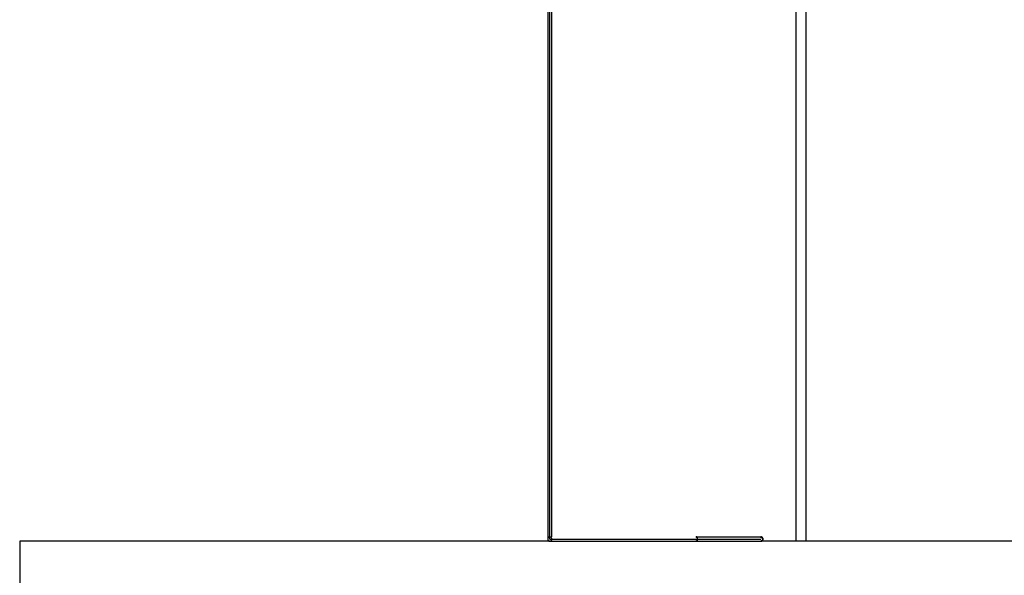
# Model space of a CAD drawing. Extents: x -93 to 93, y -81 to 81.
# Drawn here: x -93 to -47, y -21 to 5 of the extents above; entities that cross this region are included whole.
import ezdxf

# ---------------------------------------------------------------- set-up
doc = ezdxf.new("R2010")
doc.units = 0
doc.linetypes.add('NEW_LINE4', pattern=[0])
doc.linetypes.add('NEW_LINE5', pattern=[0])
doc.layers.get('0').update_dxf_attribs({"linetype": 'CONTINUOUS'})

msp = doc.modelspace()

# ---------------------------------------------------------------- linework, layer by layer
at = {"color": 0}
for points in [[(-68.2423, 30.668), (-68.2423, -19.132)], [(-68.1424, -19.132), (-68.1424, 30.668)], [(-68.1424, -19.132), (-68.1424, 30.668)], [(-68.1424, -19.132), (-68.1424, 30.668)], [(-68.1424, -19.132), (-68.1424, 30.668)], [(-68.1424, -19.132), (-68.1424, 30.668)], [(-68.1424, -19.132), (-68.1424, 30.668)], [(-68.1424, -19.132), (-68.1424, 30.668)], [(-68.1424, -19.132), (-68.1424, 30.668)], [(-68.1424, -19.132), (-68.1424, 30.668)], [(-68.1424, -19.132), (-68.1424, 30.668)], [(-68.1424, -19.132), (-68.1424, 30.668)], [(-68.1424, -19.132), (-68.1424, 30.668)], [(-68.1424, -19.132), (-68.1424, 30.668)], [(-68.1424, -19.132), (-68.1424, 30.668)], [(-68.1424, -19.132), (-68.1424, 30.668)], [(-68.1424, -19.132), (-68.1424, 30.668)], [(-68.1424, -19.132), (-68.1424, 30.668)], [(-68.1424, -19.132), (-68.1424, 30.668)], [(-68.1424, -19.132), (-68.1424, 30.668)], [(-68.1424, -19.132), (-68.1424, 30.668)], [(-68.0423, -19.0321), (-68.0423, 30.5679)], [(-56.4823, -19.2321), (-56.4823, 30.7679)], [(-56.0024, -19.2321), (-56.0024, 30.7679)], [(-68.1424, -19.132), (-68.1424, 16.6679)], [(-68.1423, -19.0319), (-68.1423, -19.0319), (-68.1523, -19.0323), (-68.1622, -19.0339), (-68.1717, -19.0363), (-68.181, -19.0397), (-68.1896, -19.0438), (-68.1979, -19.0489), (-68.2056, -19.0546), (-68.2128, -19.0612), (-68.2191, -19.0681), (-68.2249, -19.0759), (-68.2298, -19.084), (-68.2342, -19.0929), (-68.2375, -19.102), (-68.24, -19.1117), (-68.2416, -19.1216), (-68.2422, -19.1319), (-68.2422, -19.1319), (-68.2416, -19.1419), (-68.24, -19.1518), (-68.2375, -19.1613), (-68.2342, -19.1706), (-68.2298, -19.1792), (-68.2249, -19.1875), (-68.2191, -19.1952), (-68.2128, -19.2024), (-68.2056, -19.2087), (-68.1979, -19.2145), (-68.1896, -19.2194), (-68.181, -19.2238), (-68.1717, -19.2271), (-68.1622, -19.2296), (-68.1523, -19.2312), (-68.1423, -19.2318), (-68.1423, -19.2318), (-68.132, -19.2312), (-68.1221, -19.2296), (-68.1124, -19.2271), (-68.1033, -19.2238), (-68.0944, -19.2194), (-68.0863, -19.2145), (-68.0785, -19.2087), (-68.0716, -19.2024), (-68.065, -19.1952), (-68.0593, -19.1875), (-68.0542, -19.1792), (-68.0501, -19.1706), (-68.0467, -19.1613), (-68.0443, -19.1518), (-68.0427, -19.1419), (-68.0423, -19.1319), (-68.0423, -19.1319), (-68.0423, -19.1319), (-68.0423, -19.1319), (-68.0423, -19.1319), (-68.0423, -19.1319), (-68.0423, -19.1319), (-68.0423, -19.1319), (-68.0423, -19.1319), (-68.0423, -19.1319), (-68.0423, -19.1319), (-68.0423, -19.1319), (-68.0423, -19.1319), (-68.0423, -19.1319), (-68.0423, -19.1319), (-68.0423, -19.1319), (-68.0423, -19.1319), (-68.0423, -19.1319)], [(-68.1423, -19.0319), (-68.1423, -19.0319), (-68.1523, -19.0323), (-68.1622, -19.0339), (-68.1717, -19.0363), (-68.181, -19.0397), (-68.1896, -19.0438), (-68.1979, -19.0489), (-68.2056, -19.0546), (-68.2128, -19.0612), (-68.2191, -19.0681), (-68.2249, -19.0759), (-68.2298, -19.084), (-68.2342, -19.0929), (-68.2375, -19.102), (-68.24, -19.1117), (-68.2416, -19.1216), (-68.2422, -19.1319), (-68.2422, -19.1319), (-68.2416, -19.1419), (-68.24, -19.1518), (-68.2375, -19.1613), (-68.2342, -19.1706), (-68.2298, -19.1792), (-68.2249, -19.1875), (-68.2191, -19.1952), (-68.2128, -19.2024), (-68.2056, -19.2087), (-68.1979, -19.2145), (-68.1896, -19.2194), (-68.181, -19.2238), (-68.1717, -19.2271), (-68.1622, -19.2296), (-68.1523, -19.2312), (-68.1423, -19.2318), (-68.1423, -19.2318), (-68.132, -19.2312), (-68.1221, -19.2296), (-68.1124, -19.2271), (-68.1033, -19.2238), (-68.0944, -19.2194), (-68.0863, -19.2145), (-68.0785, -19.2087), (-68.0716, -19.2024), (-68.065, -19.1952), (-68.0593, -19.1875), (-68.0542, -19.1792), (-68.0501, -19.1706), (-68.0467, -19.1613), (-68.0443, -19.1518), (-68.0427, -19.1419), (-68.0423, -19.1319), (-68.0423, -19.1319), (-68.0423, -19.1319), (-68.0423, -19.1319), (-68.0423, -19.1319), (-68.0423, -19.1319), (-68.0423, -19.1319), (-68.0423, -19.1319), (-68.0423, -19.1319), (-68.0423, -19.1319), (-68.0423, -19.1319), (-68.0423, -19.1319), (-68.0423, -19.1319), (-68.0423, -19.1319), (-68.0423, -19.1319), (-68.0423, -19.1319), (-68.0423, -19.1319), (-68.0423, -19.1319)], [(-68.0423, -19.1319), (-68.0423, -19.1319), (-68.0427, -19.1216), (-68.0443, -19.1117), (-68.0467, -19.102), (-68.0501, -19.0929), (-68.0542, -19.084), (-68.0593, -19.0759), (-68.065, -19.0681), (-68.0716, -19.0612), (-68.0785, -19.0546), (-68.0863, -19.0489), (-68.0944, -19.0438), (-68.1033, -19.0397), (-68.1124, -19.0363), (-68.1221, -19.0339), (-68.132, -19.0323), (-68.1423, -19.0319), (-68.1423, -19.0319), (-68.1423, -19.0319), (-68.1423, -19.0319), (-68.1423, -19.0319), (-68.1423, -19.0319), (-68.1423, -19.0319), (-68.1423, -19.0319), (-68.1423, -19.0319), (-68.1423, -19.0319), (-68.1423, -19.0319), (-68.1423, -19.0319), (-68.1423, -19.0319), (-68.1423, -19.0319), (-68.1423, -19.0319), (-68.1423, -19.0319), (-68.1423, -19.0319), (-68.1423, -19.0319)], [(-68.0423, -19.1319), (-68.0423, -19.1319), (-68.0427, -19.1216), (-68.0443, -19.1117), (-68.0467, -19.102), (-68.0501, -19.0929), (-68.0542, -19.084), (-68.0593, -19.0759), (-68.065, -19.0681), (-68.0716, -19.0612), (-68.0785, -19.0546), (-68.0863, -19.0489), (-68.0944, -19.0438), (-68.1033, -19.0397), (-68.1124, -19.0363), (-68.1221, -19.0339), (-68.132, -19.0323), (-68.1423, -19.0319), (-68.1423, -19.0319), (-68.1423, -19.0319), (-68.1423, -19.0319), (-68.1423, -19.0319), (-68.1423, -19.0319), (-68.1423, -19.0319), (-68.1423, -19.0319), (-68.1423, -19.0319), (-68.1423, -19.0319), (-68.1423, -19.0319), (-68.1423, -19.0319), (-68.1423, -19.0319), (-68.1423, -19.0319), (-68.1423, -19.0319), (-68.1423, -19.0319), (-68.1423, -19.0319), (-68.1423, -19.0319)], [(-61.2307, -19.0326), (-61.2289, -19.0324), (-61.2271, -19.0322), (-61.2252, -19.0321), (-61.2234, -19.0321), (-61.2216, -19.0321), (-61.2197, -19.0322), (-61.2179, -19.0324), (-61.2161, -19.0326), (-61.2142, -19.0329), (-61.2124, -19.0333), (-61.2105, -19.0338), (-61.2087, -19.0343), (-61.2069, -19.0349), (-61.205, -19.0356), (-61.2032, -19.0364), (-61.2014, -19.0372), (-61.1997, -19.0381), (-61.1978, -19.0391), (-61.1961, -19.0401), (-61.1945, -19.0412), (-61.1928, -19.0424), (-61.1911, -19.0436), (-61.1894, -19.0449), (-61.1878, -19.0462), (-61.1864, -19.0475), (-61.1847, -19.049)], [(-61.2234, -19.0321), (-61.2048, -19.0321)], [(-61.1424, -19.0353), (-61.1439, -19.035), (-61.1455, -19.0349), (-61.147, -19.0348), (-61.1486, -19.0346), (-61.1501, -19.0345), (-61.1517, -19.0343), (-61.1532, -19.0342), (-61.1548, -19.034), (-61.1563, -19.0339), (-61.1579, -19.0339), (-61.1594, -19.0338), (-61.161, -19.0336), (-61.1626, -19.0335), (-61.1641, -19.0333), (-61.1658, -19.0333), (-61.1674, -19.0332), (-61.1689, -19.0331), (-61.1705, -19.0331), (-61.172, -19.0329), (-61.1736, -19.0328), (-61.1751, -19.0328), (-61.1767, -19.0326), (-61.1782, -19.0326), (-61.1798, -19.0325), (-61.1813, -19.0325), (-61.1829, -19.0325), (-61.1844, -19.0324), (-61.1861, -19.0324), (-61.1877, -19.0322), (-61.1892, -19.0322), (-61.1908, -19.0322), (-61.1923, -19.0322), (-61.1939, -19.0321), (-61.1954, -19.0321), (-61.1969, -19.0321), (-61.1985, -19.0321), (-61.2012, -19.0321), (-61.2048, -19.0321)], [(-61.2048, -19.0321), (-61.2041, -19.0321)], [(-61.2048, -19.0321), (-58.1423, -19.0321)], [(-61.2032, -19.0319), (-61.2032, -19.0319), (-61.2032, -19.0319), (-61.2032, -19.0319), (-61.2032, -19.0319), (-61.2032, -19.0319), (-61.2032, -19.0319), (-61.2032, -19.0319), (-61.2032, -19.0319), (-61.2034, -19.0319), (-61.2034, -19.0319), (-61.2034, -19.0319), (-61.2034, -19.0319), (-61.2036, -19.0319), (-61.2036, -19.0319), (-61.2036, -19.0319), (-61.2036, -19.0319), (-61.2039, -19.0319)], [(-61.2032, -19.0319), (-61.2032, -19.0319), (-61.2032, -19.0319), (-61.2032, -19.0319), (-61.2032, -19.0319), (-61.2032, -19.0319), (-61.2032, -19.0319), (-61.2032, -19.0319), (-61.2032, -19.0319), (-61.2034, -19.0319), (-61.2034, -19.0319), (-61.2034, -19.0319), (-61.2034, -19.0319), (-61.2036, -19.0319), (-61.2036, -19.0319), (-61.2036, -19.0319), (-61.2036, -19.0319), (-61.2039, -19.0319)], [(-61.2025, -19.0321), (-61.2025, -19.0321), (-61.2025, -19.0319), (-61.2025, -19.0319), (-61.2025, -19.0319), (-61.2025, -19.0319), (-61.2025, -19.0319), (-61.2025, -19.0319), (-61.2025, -19.0319), (-61.2027, -19.0319), (-61.2027, -19.0319), (-61.2027, -19.0319), (-61.2027, -19.0319), (-61.2029, -19.0319), (-61.2029, -19.0319), (-61.2029, -19.0319), (-61.2029, -19.0319), (-61.2032, -19.0319)], [(-61.2025, -19.0321), (-61.2025, -19.0321), (-61.2025, -19.0319), (-61.2025, -19.0319), (-61.2025, -19.0319), (-61.2025, -19.0319), (-61.2025, -19.0319), (-61.2025, -19.0319), (-61.2025, -19.0319), (-61.2027, -19.0319), (-61.2027, -19.0319), (-61.2027, -19.0319), (-61.2027, -19.0319), (-61.2029, -19.0319), (-61.2029, -19.0319), (-61.2029, -19.0319), (-61.2029, -19.0319), (-61.2032, -19.0319)], [(-61.2019, -19.0324), (-61.2019, -19.0324), (-61.2019, -19.0322), (-61.2019, -19.0322), (-61.2019, -19.0322), (-61.2019, -19.0322), (-61.2019, -19.0322), (-61.2019, -19.0322), (-61.2019, -19.0322), (-61.2022, -19.0322), (-61.2022, -19.0322), (-61.2022, -19.0322), (-61.2022, -19.0322), (-61.2023, -19.0322), (-61.2023, -19.0322), (-61.2023, -19.0322), (-61.2023, -19.0322), (-61.2026, -19.0322)], [(-61.2019, -19.0324), (-61.2019, -19.0324), (-61.2019, -19.0322), (-61.2019, -19.0322), (-61.2019, -19.0322), (-61.2019, -19.0322), (-61.2019, -19.0322), (-61.2019, -19.0322), (-61.2019, -19.0322), (-61.2022, -19.0322), (-61.2022, -19.0322), (-61.2022, -19.0322), (-61.2022, -19.0322), (-61.2023, -19.0322), (-61.2023, -19.0322), (-61.2023, -19.0322), (-61.2023, -19.0322), (-61.2026, -19.0322)], [(-61.2011, -19.0324), (-61.2011, -19.0324), (-61.2011, -19.0322), (-61.2011, -19.0322), (-61.2011, -19.0322), (-61.2011, -19.0322), (-61.2011, -19.0322), (-61.2011, -19.0322), (-61.2011, -19.0322), (-61.2014, -19.0322), (-61.2014, -19.0322), (-61.2014, -19.0322), (-61.2014, -19.0322), (-61.2016, -19.0322), (-61.2016, -19.0322), (-61.2016, -19.0322), (-61.2016, -19.0322), (-61.2019, -19.0322)], [(-61.2011, -19.0324), (-61.2011, -19.0324), (-61.2011, -19.0322), (-61.2011, -19.0322), (-61.2011, -19.0322), (-61.2011, -19.0322), (-61.2011, -19.0322), (-61.2011, -19.0322), (-61.2011, -19.0322), (-61.2014, -19.0322), (-61.2014, -19.0322), (-61.2014, -19.0322), (-61.2014, -19.0322), (-61.2016, -19.0322), (-61.2016, -19.0322), (-61.2016, -19.0322), (-61.2016, -19.0322), (-61.2019, -19.0322)], [(-61.2005, -19.0326), (-61.2005, -19.0326), (-61.2005, -19.0325), (-61.2005, -19.0325), (-61.2005, -19.0325), (-61.2005, -19.0325), (-61.2005, -19.0325), (-61.2005, -19.0325), (-61.2005, -19.0325), (-61.2007, -19.0325), (-61.2007, -19.0325), (-61.2007, -19.0325), (-61.2007, -19.0325), (-61.2008, -19.0325), (-61.2008, -19.0325), (-61.2008, -19.0325), (-61.2008, -19.0325), (-61.2011, -19.0325)], [(-61.2005, -19.0326), (-61.2005, -19.0326), (-61.2005, -19.0325), (-61.2005, -19.0325), (-61.2005, -19.0325), (-61.2005, -19.0325), (-61.2005, -19.0325), (-61.2005, -19.0325), (-61.2005, -19.0325), (-61.2007, -19.0325), (-61.2007, -19.0325), (-61.2007, -19.0325), (-61.2007, -19.0325), (-61.2008, -19.0325), (-61.2008, -19.0325), (-61.2008, -19.0325), (-61.2008, -19.0325), (-61.2011, -19.0325)], [(-61.1998, -19.0326), (-61.1998, -19.0326), (-61.1998, -19.0325), (-61.1998, -19.0325), (-61.1998, -19.0325), (-61.1998, -19.0325), (-61.1998, -19.0325), (-61.1998, -19.0325), (-61.1998, -19.0325), (-61.2001, -19.0325), (-61.2001, -19.0325), (-61.2001, -19.0325), (-61.2001, -19.0325), (-61.2002, -19.0325), (-61.2002, -19.0325), (-61.2002, -19.0325), (-61.2002, -19.0325), (-61.2005, -19.0325)], [(-61.1998, -19.0326), (-61.1998, -19.0326), (-61.1998, -19.0325), (-61.1998, -19.0325), (-61.1998, -19.0325), (-61.1998, -19.0325), (-61.1998, -19.0325), (-61.1998, -19.0325), (-61.1998, -19.0325), (-61.2001, -19.0325), (-61.2001, -19.0325), (-61.2001, -19.0325), (-61.2001, -19.0325), (-61.2002, -19.0325), (-61.2002, -19.0325), (-61.2002, -19.0325), (-61.2002, -19.0325), (-61.2005, -19.0325)], [(-61.2, -19.0328), (-61.1993, -19.0331), (-61.1985, -19.0332), (-61.1978, -19.0335), (-61.1971, -19.0339), (-61.1964, -19.0342), (-61.1957, -19.0346), (-61.1952, -19.0349), (-61.1945, -19.0355), (-61.1937, -19.0359), (-61.193, -19.0363), (-61.1923, -19.0369), (-61.1918, -19.0374), (-61.1911, -19.038), (-61.1904, -19.0386), (-61.1898, -19.0393), (-61.1891, -19.0398), (-61.1885, -19.0405), (-61.1878, -19.0412), (-61.1873, -19.0421), (-61.1866, -19.0428), (-61.186, -19.0436), (-61.1853, -19.0445), (-61.1847, -19.0453), (-61.1842, -19.0462), (-61.1834, -19.047), (-61.1829, -19.048), (-61.1823, -19.049), (-61.1818, -19.0499), (-61.181, -19.051), (-61.1801, -19.0528), (-61.1788, -19.0554)], [(-61.1822, -19.0517), (-61.1822, -19.0517), (-61.1822, -19.0514), (-61.1824, -19.0512), (-61.1824, -19.0509), (-61.1827, -19.0509), (-61.1827, -19.0506), (-61.183, -19.0506), (-61.183, -19.0503), (-61.1833, -19.0503), (-61.1833, -19.05), (-61.1836, -19.0498), (-61.1836, -19.0495), (-61.1839, -19.0495), (-61.1839, -19.0492), (-61.1842, -19.0492), (-61.1844, -19.049), (-61.1847, -19.049)], [(-61.1822, -19.0517), (-61.1822, -19.0517), (-61.1822, -19.0514), (-61.1824, -19.0512), (-61.1824, -19.0509), (-61.1827, -19.0509), (-61.1827, -19.0506), (-61.183, -19.0506), (-61.183, -19.0503), (-61.1833, -19.0503), (-61.1833, -19.05), (-61.1836, -19.0498), (-61.1836, -19.0495), (-61.1839, -19.0495), (-61.1839, -19.0492), (-61.1842, -19.0492), (-61.1844, -19.049), (-61.1847, -19.049)], [(-61.1822, -19.0517), (-61.1788, -19.0554)], [(-61.1424, -19.2321), (-61.1424, -19.0321)], [(-58.1422, -19.0319), (-58.1422, -19.0319), (-58.1437, -19.0319), (-58.1452, -19.0319), (-58.1467, -19.0319), (-58.1485, -19.0321), (-58.15, -19.0321), (-58.1518, -19.0324), (-58.1533, -19.0326), (-58.1551, -19.0329), (-58.1566, -19.0331), (-58.1582, -19.0334), (-58.1597, -19.0337), (-58.1615, -19.034), (-58.163, -19.0343), (-58.1647, -19.0346), (-58.1662, -19.0349), (-58.168, -19.0355)], [(-58.1422, -19.0319), (-58.1422, -19.0319), (-58.1437, -19.0319), (-58.1452, -19.0319), (-58.1467, -19.0319), (-58.1485, -19.0321), (-58.15, -19.0321), (-58.1518, -19.0324), (-58.1533, -19.0326), (-58.1551, -19.0329), (-58.1566, -19.0331), (-58.1582, -19.0334), (-58.1597, -19.0337), (-58.1615, -19.034), (-58.163, -19.0343), (-58.1647, -19.0346), (-58.1662, -19.0349), (-58.168, -19.0355)], [(-58.1679, -19.0355), (-58.1634, -19.0363), (-58.1587, -19.0373), (-58.154, -19.0384), (-58.1494, -19.0397), (-58.1449, -19.0411), (-58.1402, -19.0427), (-58.1357, -19.0444), (-58.1312, -19.0462), (-58.1267, -19.048), (-58.1223, -19.0501), (-58.1179, -19.0523), (-58.1137, -19.0547), (-58.1096, -19.0571), (-58.1055, -19.0596), (-58.1017, -19.0623), (-58.0979, -19.0651), (-58.0942, -19.0681), (-58.0908, -19.071), (-58.0874, -19.0741), (-58.0843, -19.0774), (-58.0814, -19.0806)], [(-58.1676, -19.2287), (-58.1676, -19.2287), (-58.1658, -19.229), (-58.1643, -19.2293), (-58.1628, -19.2296), (-58.1613, -19.2299), (-58.1595, -19.23), (-58.158, -19.2303), (-58.1565, -19.2306), (-58.155, -19.2309), (-58.1532, -19.2309), (-58.1517, -19.2312), (-58.15, -19.2312), (-58.1485, -19.2315), (-58.1467, -19.2315), (-58.1452, -19.2316), (-58.1437, -19.2316), (-58.1422, -19.2318), (-58.1422, -19.2318), (-58.1319, -19.2312), (-58.122, -19.2296), (-58.1123, -19.2271), (-58.1032, -19.2238), (-58.0943, -19.2194), (-58.0862, -19.2145), (-58.0784, -19.2087), (-58.0715, -19.2024), (-58.065, -19.1952), (-58.0593, -19.1875), (-58.0542, -19.1792), (-58.0501, -19.1706), (-58.0467, -19.1613), (-58.0443, -19.1518), (-58.0427, -19.1419), (-58.0423, -19.1319), (-58.0423, -19.1319), (-58.0427, -19.1216), (-58.0443, -19.1117), (-58.0467, -19.102), (-58.0501, -19.0929), (-58.0542, -19.084), (-58.0593, -19.0759), (-58.065, -19.0681), (-58.0715, -19.0612), (-58.0784, -19.0546), (-58.0862, -19.0489), (-58.0943, -19.0438), (-58.1032, -19.0397), (-58.1123, -19.0363), (-58.122, -19.0339), (-58.1319, -19.0323), (-58.1422, -19.0319), (-58.1422, -19.0319), (-58.1422, -19.0319), (-58.1422, -19.0319), (-58.1422, -19.0319), (-58.1422, -19.0319), (-58.1422, -19.0319), (-58.1422, -19.0319), (-58.1422, -19.0319), (-58.1422, -19.0319), (-58.1422, -19.0319), (-58.1422, -19.0319), (-58.1422, -19.0319), (-58.1422, -19.0319), (-58.1422, -19.0319), (-58.1422, -19.0319), (-58.1422, -19.0319), (-58.1422, -19.0319)], [(-58.1676, -19.2287), (-58.1676, -19.2287), (-58.1658, -19.229), (-58.1643, -19.2293), (-58.1628, -19.2296), (-58.1613, -19.2299), (-58.1595, -19.23), (-58.158, -19.2303), (-58.1565, -19.2306), (-58.155, -19.2309), (-58.1532, -19.2309), (-58.1517, -19.2312), (-58.15, -19.2312), (-58.1485, -19.2315), (-58.1467, -19.2315), (-58.1452, -19.2316), (-58.1437, -19.2316), (-58.1422, -19.2318), (-58.1422, -19.2318), (-58.1319, -19.2312), (-58.122, -19.2296), (-58.1123, -19.2271), (-58.1032, -19.2238), (-58.0943, -19.2194), (-58.0862, -19.2145), (-58.0784, -19.2087), (-58.0715, -19.2024), (-58.065, -19.1952), (-58.0593, -19.1875), (-58.0542, -19.1792), (-58.0501, -19.1706), (-58.0467, -19.1613), (-58.0443, -19.1518), (-58.0427, -19.1419), (-58.0423, -19.1319), (-58.0423, -19.1319), (-58.0427, -19.1216), (-58.0443, -19.1117), (-58.0467, -19.102), (-58.0501, -19.0929), (-58.0542, -19.084), (-58.0593, -19.0759), (-58.065, -19.0681), (-58.0715, -19.0612), (-58.0784, -19.0546), (-58.0862, -19.0489), (-58.0943, -19.0438), (-58.1032, -19.0397), (-58.1123, -19.0363), (-58.122, -19.0339), (-58.1319, -19.0323), (-58.1422, -19.0319), (-58.1422, -19.0319), (-58.1422, -19.0319), (-58.1422, -19.0319), (-58.1422, -19.0319), (-58.1422, -19.0319), (-58.1422, -19.0319), (-58.1422, -19.0319), (-58.1422, -19.0319), (-58.1422, -19.0319), (-58.1422, -19.0319), (-58.1422, -19.0319), (-58.1422, -19.0319), (-58.1422, -19.0319), (-58.1422, -19.0319), (-58.1422, -19.0319), (-58.1422, -19.0319), (-58.1422, -19.0319)], [(-58.1423, -19.0321), (-58.1317, -19.0321)], [(-58.1077, -19.0383), (-58.1085, -19.0379), (-58.1093, -19.0374), (-58.11, -19.037), (-58.1109, -19.0367), (-58.1116, -19.0363), (-58.1124, -19.036), (-58.1131, -19.0357), (-58.114, -19.0355), (-58.1148, -19.035), (-58.1155, -19.0348), (-58.1164, -19.0346), (-58.1172, -19.0343), (-58.1179, -19.034), (-58.1188, -19.0338), (-58.1196, -19.0336), (-58.1203, -19.0333), (-58.1212, -19.0332), (-58.122, -19.0331), (-58.1229, -19.0329), (-58.1236, -19.0328), (-58.1244, -19.0326), (-58.1253, -19.0325), (-58.1261, -19.0324), (-58.1269, -19.0324), (-58.1277, -19.0322), (-58.1285, -19.0322), (-58.1299, -19.0321), (-58.1317, -19.0321)], [(-58.0785, -19.0839), (-58.0785, -19.0839), (-58.0785, -19.0836), (-58.0787, -19.0834), (-58.0787, -19.0831), (-58.079, -19.083), (-58.079, -19.0827), (-58.0793, -19.0824), (-58.0796, -19.0821), (-58.0799, -19.0821), (-58.0799, -19.0818), (-58.0802, -19.0815), (-58.0804, -19.0812), (-58.0807, -19.081), (-58.0807, -19.0807), (-58.081, -19.0806), (-58.0811, -19.0803), (-58.0814, -19.0803)], [(-58.0785, -19.0839), (-58.0785, -19.0839), (-58.0785, -19.0836), (-58.0787, -19.0834), (-58.0787, -19.0831), (-58.079, -19.083), (-58.079, -19.0827), (-58.0793, -19.0824), (-58.0796, -19.0821), (-58.0799, -19.0821), (-58.0799, -19.0818), (-58.0802, -19.0815), (-58.0804, -19.0812), (-58.0807, -19.081), (-58.0807, -19.0807), (-58.081, -19.0806), (-58.0811, -19.0803), (-58.0814, -19.0803)], [(-58.0758, -19.0877), (-58.0758, -19.0877), (-58.0758, -19.0874), (-58.076, -19.0871), (-58.076, -19.0868), (-58.0763, -19.0867), (-58.0763, -19.0864), (-58.0766, -19.0861), (-58.0767, -19.0858), (-58.077, -19.0858), (-58.077, -19.0855), (-58.0773, -19.0852), (-58.0773, -19.0849), (-58.0776, -19.0848), (-58.0776, -19.0845), (-58.0779, -19.0843), (-58.0781, -19.084), (-58.0784, -19.084)], [(-58.0758, -19.0877), (-58.0758, -19.0877), (-58.0758, -19.0874), (-58.076, -19.0871), (-58.076, -19.0868), (-58.0763, -19.0867), (-58.0763, -19.0864), (-58.0766, -19.0861), (-58.0767, -19.0858), (-58.077, -19.0858), (-58.077, -19.0855), (-58.0773, -19.0852), (-58.0773, -19.0849), (-58.0776, -19.0848), (-58.0776, -19.0845), (-58.0779, -19.0843), (-58.0781, -19.084), (-58.0784, -19.084)], [(-58.0736, -19.0907), (-58.0736, -19.0907), (-58.0736, -19.0904), (-58.0737, -19.0901), (-58.0737, -19.0898), (-58.074, -19.0898), (-58.074, -19.0895), (-58.0743, -19.0893), (-58.0744, -19.089), (-58.0747, -19.089), (-58.0747, -19.0887), (-58.075, -19.0884), (-58.075, -19.0881), (-58.0753, -19.0881), (-58.0753, -19.0878), (-58.0755, -19.0878), (-58.0755, -19.0875), (-58.0758, -19.0875)], [(-58.0736, -19.0907), (-58.0736, -19.0907), (-58.0736, -19.0904), (-58.0737, -19.0901), (-58.0737, -19.0898), (-58.074, -19.0898), (-58.074, -19.0895), (-58.0743, -19.0893), (-58.0744, -19.089), (-58.0747, -19.089), (-58.0747, -19.0887), (-58.075, -19.0884), (-58.075, -19.0881), (-58.0753, -19.0881), (-58.0753, -19.0878), (-58.0755, -19.0878), (-58.0755, -19.0875), (-58.0758, -19.0875)], [(-58.0736, -19.0909), (-58.0716, -19.094)], [(-58.0695, -19.0981), (-58.0695, -19.0981), (-58.0695, -19.0978), (-58.0695, -19.0975), (-58.0695, -19.0972), (-58.0698, -19.097), (-58.0698, -19.0967), (-58.0701, -19.0964), (-58.0701, -19.0961), (-58.0704, -19.0959), (-58.0704, -19.0956), (-58.0706, -19.0953), (-58.0706, -19.095), (-58.0709, -19.0948), (-58.0709, -19.0945), (-58.0712, -19.0942), (-58.0712, -19.0939), (-58.0715, -19.0939)], [(-58.0695, -19.0981), (-58.0695, -19.0981), (-58.0695, -19.0978), (-58.0695, -19.0975), (-58.0695, -19.0972), (-58.0698, -19.097), (-58.0698, -19.0967), (-58.0701, -19.0964), (-58.0701, -19.0961), (-58.0704, -19.0959), (-58.0704, -19.0956), (-58.0706, -19.0953), (-58.0706, -19.095), (-58.0709, -19.0948), (-58.0709, -19.0945), (-58.0712, -19.0942), (-58.0712, -19.0939), (-58.0715, -19.0939)], [(-58.0667, -19.1043), (-58.0667, -19.1043), (-58.0667, -19.1037), (-58.067, -19.1034), (-58.067, -19.1029), (-58.0673, -19.1026), (-58.0673, -19.102), (-58.0676, -19.1017), (-58.0677, -19.1014), (-58.068, -19.1011), (-58.068, -19.1005), (-58.0683, -19.1002), (-58.0683, -19.0998), (-58.0686, -19.0995), (-58.0686, -19.0989), (-58.0689, -19.0986), (-58.0692, -19.0983), (-58.0695, -19.098)], [(-58.0667, -19.1043), (-58.0667, -19.1043), (-58.0667, -19.1037), (-58.067, -19.1034), (-58.067, -19.1029), (-58.0673, -19.1026), (-58.0673, -19.102), (-58.0676, -19.1017), (-58.0677, -19.1014), (-58.068, -19.1011), (-58.068, -19.1005), (-58.0683, -19.1002), (-58.0683, -19.0998), (-58.0686, -19.0995), (-58.0686, -19.0989), (-58.0689, -19.0986), (-58.0692, -19.0983), (-58.0695, -19.098)], [(-58.0634, -19.1127), (-58.0634, -19.1127), (-58.0634, -19.1121), (-58.0636, -19.1117), (-58.0637, -19.1111), (-58.064, -19.1108), (-58.064, -19.1102), (-58.0643, -19.1096), (-58.0646, -19.109), (-58.0649, -19.1085), (-58.0649, -19.1079), (-58.0652, -19.1073), (-58.0655, -19.1067), (-58.0658, -19.1062), (-58.0658, -19.1056), (-58.0661, -19.1053), (-58.0662, -19.1048), (-58.0665, -19.1045)], [(-58.0634, -19.1127), (-58.0634, -19.1127), (-58.0634, -19.1121), (-58.0636, -19.1117), (-58.0637, -19.1111), (-58.064, -19.1108), (-58.064, -19.1102), (-58.0643, -19.1096), (-58.0646, -19.109), (-58.0649, -19.1085), (-58.0649, -19.1079), (-58.0652, -19.1073), (-58.0655, -19.1067), (-58.0658, -19.1062), (-58.0658, -19.1056), (-58.0661, -19.1053), (-58.0662, -19.1048), (-58.0665, -19.1045)], [(-58.0636, -19.1512), (-58.0634, -19.1501), (-58.0633, -19.1488), (-58.0631, -19.1477), (-58.063, -19.1464), (-58.0629, -19.1451), (-58.0627, -19.144), (-58.0627, -19.1427), (-58.0626, -19.1415), (-58.0626, -19.1402), (-58.0624, -19.1389), (-58.0624, -19.1377), (-58.0623, -19.1364), (-58.0623, -19.1351), (-58.0623, -19.1338), (-58.0623, -19.1326), (-58.0623, -19.1313), (-58.0623, -19.1299), (-58.0623, -19.1286), (-58.0624, -19.1274), (-58.0624, -19.1261), (-58.0624, -19.1247), (-58.0626, -19.1234), (-58.0627, -19.122), (-58.0627, -19.1207), (-58.0629, -19.1196), (-58.063, -19.1182), (-58.0633, -19.1158), (-58.0636, -19.1128)], [(-68.2423, -19.132), (-68.2423, -19.2321)], [(-68.1424, -19.2321), (-68.2423, -19.2321)], [(-68.1424, -19.132), (-58.1423, -19.132)], [(-68.1424, -19.132), (-58.1423, -19.132)], [(-68.1424, -19.132), (-58.1423, -19.132)], [(-68.1424, -19.132), (-58.1423, -19.132)], [(-68.1424, -19.132), (-58.1423, -19.132)], [(-68.1424, -19.132), (-58.1423, -19.132)], [(-68.1424, -19.132), (-58.1423, -19.132)], [(-68.1424, -19.132), (-58.1423, -19.132)], [(-68.1424, -19.132), (-58.1423, -19.132)], [(-68.1424, -19.132), (-58.1423, -19.132)], [(-68.1424, -19.132), (-58.1423, -19.132)], [(-68.1424, -19.132), (-58.1423, -19.132)], [(-68.1424, -19.132), (-58.1423, -19.132)], [(-68.1424, -19.132), (-58.1423, -19.132)], [(-68.1424, -19.132), (-58.1423, -19.132)], [(-68.1424, -19.132), (-58.2047, -19.132)], [(-68.1424, -19.132), (-58.7221, -19.132)], [(-68.1424, -19.132), (-59.2393, -19.132)], [(-68.1424, -19.132), (-59.7565, -19.132)], [(-68.1424, -19.132), (-60.2738, -19.132)], [(-68.1424, -19.132), (-60.791, -19.132)], [(-68.1424, -19.2321), (-61.2235, -19.2321)], [(-61.2305, -19.2314), (-61.2305, -19.2314), (-61.2302, -19.2314), (-61.2299, -19.2314), (-61.2296, -19.2314), (-61.2294, -19.2314), (-61.2291, -19.2314), (-61.2288, -19.2314), (-61.2285, -19.2314), (-61.2282, -19.2314), (-61.2278, -19.2314), (-61.2275, -19.2314), (-61.2272, -19.2314), (-61.2269, -19.2314), (-61.2266, -19.2314), (-61.2264, -19.2314), (-61.2261, -19.2314), (-61.2261, -19.2314)], [(-61.2305, -19.2314), (-61.2305, -19.2314), (-61.2302, -19.2314), (-61.2299, -19.2314), (-61.2296, -19.2314), (-61.2294, -19.2314), (-61.2291, -19.2314), (-61.2288, -19.2314), (-61.2285, -19.2314), (-61.2282, -19.2314), (-61.2278, -19.2314), (-61.2275, -19.2314), (-61.2272, -19.2314), (-61.2269, -19.2314), (-61.2266, -19.2314), (-61.2264, -19.2314), (-61.2261, -19.2314), (-61.2261, -19.2314)], [(-61.2262, -19.2317), (-61.2262, -19.2317), (-61.2259, -19.2317), (-61.2257, -19.2317), (-61.2254, -19.2317), (-61.2254, -19.2317), (-61.2251, -19.2317), (-61.2248, -19.2317), (-61.2245, -19.2317), (-61.2245, -19.2317), (-61.2242, -19.2317), (-61.2239, -19.2317), (-61.2236, -19.2317), (-61.2236, -19.2317), (-61.2233, -19.2317), (-61.2231, -19.2317), (-61.2228, -19.2317), (-61.2228, -19.2318)], [(-61.2262, -19.2317), (-61.2262, -19.2317), (-61.2259, -19.2317), (-61.2257, -19.2317), (-61.2254, -19.2317), (-61.2254, -19.2317), (-61.2251, -19.2317), (-61.2248, -19.2317), (-61.2245, -19.2317), (-61.2245, -19.2317), (-61.2242, -19.2317), (-61.2239, -19.2317), (-61.2236, -19.2317), (-61.2236, -19.2317), (-61.2233, -19.2317), (-61.2231, -19.2317), (-61.2228, -19.2317), (-61.2228, -19.2318)], [(-61.2234, -19.2321), (-61.2048, -19.2321)], [(-61.2228, -19.2318), (-61.2228, -19.2318), (-61.2226, -19.2318), (-61.2226, -19.2318), (-61.2226, -19.2318), (-61.2226, -19.2318), (-61.2226, -19.2318), (-61.2226, -19.2318), (-61.2226, -19.2318), (-61.2226, -19.2318), (-61.2224, -19.2318), (-61.2224, -19.2318), (-61.2224, -19.2318), (-61.2224, -19.2318), (-61.2224, -19.2318), (-61.2224, -19.2318), (-61.2224, -19.2318), (-61.2224, -19.2318), (-61.2224, -19.2318), (-61.2221, -19.2318), (-61.2221, -19.2318), (-61.2219, -19.2318), (-61.2219, -19.2318), (-61.2216, -19.2318), (-61.2216, -19.2318), (-61.2216, -19.2318), (-61.2216, -19.2318), (-61.2213, -19.2318), (-61.2213, -19.2318), (-61.221, -19.2318), (-61.221, -19.2318), (-61.2207, -19.2318), (-61.2207, -19.2318), (-61.2207, -19.2318), (-61.2207, -19.2318)], [(-61.2228, -19.2318), (-61.2228, -19.2318), (-61.2226, -19.2318), (-61.2226, -19.2318), (-61.2226, -19.2318), (-61.2226, -19.2318), (-61.2226, -19.2318), (-61.2226, -19.2318), (-61.2226, -19.2318), (-61.2226, -19.2318), (-61.2224, -19.2318), (-61.2224, -19.2318), (-61.2224, -19.2318), (-61.2224, -19.2318), (-61.2224, -19.2318), (-61.2224, -19.2318), (-61.2224, -19.2318), (-61.2224, -19.2318), (-61.2224, -19.2318), (-61.2221, -19.2318), (-61.2221, -19.2318), (-61.2219, -19.2318), (-61.2219, -19.2318), (-61.2216, -19.2318), (-61.2216, -19.2318), (-61.2216, -19.2318), (-61.2216, -19.2318), (-61.2213, -19.2318), (-61.2213, -19.2318), (-61.221, -19.2318), (-61.221, -19.2318), (-61.2207, -19.2318), (-61.2207, -19.2318), (-61.2207, -19.2318), (-61.2207, -19.2318)], [(-61.2173, -19.2317), (-61.2192, -19.2318), (-61.2209, -19.2319)], [(-61.2172, -19.2315), (-61.2172, -19.2315), (-61.2169, -19.2314), (-61.2169, -19.2314), (-61.2167, -19.2314), (-61.2167, -19.2314), (-61.2164, -19.2314), (-61.2164, -19.2314), (-61.2162, -19.2314), (-61.2162, -19.2314), (-61.2159, -19.2314), (-61.2159, -19.2314), (-61.2156, -19.2314), (-61.2156, -19.2314), (-61.2153, -19.2314), (-61.2153, -19.2314), (-61.2152, -19.2314), (-61.2152, -19.2314)], [(-61.2172, -19.2315), (-61.2172, -19.2315), (-61.2169, -19.2314), (-61.2169, -19.2314), (-61.2167, -19.2314), (-61.2167, -19.2314), (-61.2164, -19.2314), (-61.2164, -19.2314), (-61.2162, -19.2314), (-61.2162, -19.2314), (-61.2159, -19.2314), (-61.2159, -19.2314), (-61.2156, -19.2314), (-61.2156, -19.2314), (-61.2153, -19.2314), (-61.2153, -19.2314), (-61.2152, -19.2314), (-61.2152, -19.2314)], [(-61.1788, -19.2088), (-61.1802, -19.2104), (-61.1815, -19.2118), (-61.1829, -19.2133), (-61.1843, -19.2147), (-61.1858, -19.2161), (-61.1874, -19.2176), (-61.1889, -19.2188), (-61.1905, -19.2201), (-61.1921, -19.2212), (-61.1937, -19.2225), (-61.1954, -19.2235), (-61.1971, -19.2246), (-61.1988, -19.2256), (-61.2005, -19.2264), (-61.2024, -19.2273), (-61.2042, -19.2281), (-61.206, -19.2288), (-61.2079, -19.2295), (-61.2097, -19.2301), (-61.2115, -19.2305), (-61.2135, -19.231), (-61.2153, -19.2314)], [(-61.2048, -19.2321), (-61.2032, -19.2321), (-61.2017, -19.2321), (-61.2001, -19.2321), (-61.1985, -19.2319), (-61.197, -19.2319), (-61.1954, -19.2319), (-61.1939, -19.2319), (-61.1923, -19.2319), (-61.1908, -19.2319), (-61.1892, -19.2318), (-61.1877, -19.2318), (-61.1861, -19.2318), (-61.1844, -19.2317), (-61.1829, -19.2317), (-61.1813, -19.2317), (-61.1798, -19.2315), (-61.1782, -19.2315), (-61.1767, -19.2314), (-61.1751, -19.2314), (-61.1736, -19.2312), (-61.172, -19.2311), (-61.1705, -19.2311), (-61.1689, -19.231), (-61.1674, -19.2308), (-61.1657, -19.2308), (-61.1641, -19.2307), (-61.1626, -19.2305), (-61.161, -19.2305), (-61.1594, -19.2304), (-61.1579, -19.2303), (-61.1563, -19.2301), (-61.1548, -19.23), (-61.1532, -19.2298), (-61.1517, -19.2297), (-61.1503, -19.2295), (-61.1486, -19.2294), (-61.1459, -19.2291), (-61.1424, -19.2288)], [(-61.2048, -19.2321), (-61.1424, -19.2321)], [(-61.2046, -19.2319), (-61.2046, -19.2319), (-61.2043, -19.2318), (-61.2043, -19.2318), (-61.2041, -19.2318), (-61.2041, -19.2318), (-61.2038, -19.2318), (-61.2038, -19.2318), (-61.2036, -19.2318), (-61.2036, -19.2318), (-61.2033, -19.2318), (-61.2033, -19.2318), (-61.2031, -19.2318), (-61.2031, -19.2318), (-61.2029, -19.2318), (-61.2029, -19.2318), (-61.2029, -19.2318), (-61.2029, -19.2318)], [(-61.2046, -19.2319), (-61.2046, -19.2319), (-61.2043, -19.2318), (-61.2043, -19.2318), (-61.2041, -19.2318), (-61.2041, -19.2318), (-61.2038, -19.2318), (-61.2038, -19.2318), (-61.2036, -19.2318), (-61.2036, -19.2318), (-61.2033, -19.2318), (-61.2033, -19.2318), (-61.2031, -19.2318), (-61.2031, -19.2318), (-61.2029, -19.2318), (-61.2029, -19.2318), (-61.2029, -19.2318), (-61.2029, -19.2318)], [(-61.2031, -19.2317), (-61.2031, -19.2317), (-61.2028, -19.2315), (-61.2028, -19.2315), (-61.2027, -19.2315), (-61.2027, -19.2315), (-61.2024, -19.2315), (-61.2024, -19.2315), (-61.2024, -19.2315), (-61.2024, -19.2315), (-61.2021, -19.2315), (-61.2021, -19.2315), (-61.2021, -19.2315), (-61.2021, -19.2315), (-61.2018, -19.2315), (-61.2018, -19.2315), (-61.2018, -19.2315), (-61.2018, -19.2315)], [(-61.2031, -19.2317), (-61.2031, -19.2317), (-61.2028, -19.2315), (-61.2028, -19.2315), (-61.2027, -19.2315), (-61.2027, -19.2315), (-61.2024, -19.2315), (-61.2024, -19.2315), (-61.2024, -19.2315), (-61.2024, -19.2315), (-61.2021, -19.2315), (-61.2021, -19.2315), (-61.2021, -19.2315), (-61.2021, -19.2315), (-61.2018, -19.2315), (-61.2018, -19.2315), (-61.2018, -19.2315), (-61.2018, -19.2315)], [(-61.2019, -19.2315), (-61.2019, -19.2315), (-61.2016, -19.2314), (-61.2016, -19.2314), (-61.2016, -19.2314), (-61.2016, -19.2314), (-61.2015, -19.2314), (-61.2015, -19.2314), (-61.2015, -19.2314), (-61.2015, -19.2314), (-61.2012, -19.2314), (-61.2012, -19.2314), (-61.2012, -19.2314), (-61.2012, -19.2314), (-61.2011, -19.2314), (-61.2011, -19.2314), (-61.2011, -19.2314), (-61.2011, -19.2314)], [(-61.2019, -19.2315), (-61.2019, -19.2315), (-61.2016, -19.2314), (-61.2016, -19.2314), (-61.2016, -19.2314), (-61.2016, -19.2314), (-61.2015, -19.2314), (-61.2015, -19.2314), (-61.2015, -19.2314), (-61.2015, -19.2314), (-61.2012, -19.2314), (-61.2012, -19.2314), (-61.2012, -19.2314), (-61.2012, -19.2314), (-61.2011, -19.2314), (-61.2011, -19.2314), (-61.2011, -19.2314), (-61.2011, -19.2314)], [(-61.2, -19.2312), (-61.2007, -19.2315), (-61.2012, -19.2317)], [(-61.1998, -19.2312), (-61.1998, -19.2312), (-61.1995, -19.231), (-61.1995, -19.231), (-61.1995, -19.231), (-61.1995, -19.231), (-61.1994, -19.231), (-61.1994, -19.231), (-61.1994, -19.231), (-61.1994, -19.231), (-61.1991, -19.231), (-61.1991, -19.231), (-61.1991, -19.231), (-61.1991, -19.231), (-61.1991, -19.231), (-61.1991, -19.231), (-61.1991, -19.231), (-61.1991, -19.231)], [(-61.1998, -19.2312), (-61.1998, -19.2312), (-61.1995, -19.231), (-61.1995, -19.231), (-61.1995, -19.231), (-61.1995, -19.231), (-61.1994, -19.231), (-61.1994, -19.231), (-61.1994, -19.231), (-61.1994, -19.231), (-61.1991, -19.231), (-61.1991, -19.231), (-61.1991, -19.231), (-61.1991, -19.231), (-61.1991, -19.231), (-61.1991, -19.231), (-61.1991, -19.231), (-61.1991, -19.231)], [(-61.1788, -19.2088), (-61.1794, -19.2099), (-61.1799, -19.2109), (-61.1805, -19.212), (-61.181, -19.2132), (-61.1818, -19.2142), (-61.1823, -19.2152), (-61.1829, -19.2161), (-61.1834, -19.217), (-61.1842, -19.218), (-61.1847, -19.2188), (-61.1853, -19.2197), (-61.186, -19.2205), (-61.1866, -19.2214), (-61.1873, -19.2221), (-61.1878, -19.2228), (-61.1885, -19.2236), (-61.1891, -19.2242), (-61.1898, -19.2249), (-61.1904, -19.2256), (-61.1911, -19.2262), (-61.1918, -19.2267), (-61.1925, -19.2273), (-61.193, -19.2277), (-61.1937, -19.2283), (-61.1945, -19.2287), (-61.1952, -19.2291), (-61.1957, -19.2295), (-61.1964, -19.23), (-61.1971, -19.2303), (-61.1978, -19.2305), (-61.1985, -19.2308), (-61.1993, -19.2311)], [(-61.1424, -19.2321), (-58.1423, -19.2321)], [(-58.16, -19.227), (-58.1679, -19.2287)], [(-58.16, -19.227), (-58.16, -19.227), (-58.1596, -19.2268), (-58.1593, -19.2268), (-58.1589, -19.2266), (-58.1586, -19.2266), (-58.158, -19.2263), (-58.1577, -19.2263), (-58.1571, -19.2261), (-58.1568, -19.2261), (-58.1562, -19.2258), (-58.1558, -19.2258), (-58.1552, -19.2255), (-58.1549, -19.2255), (-58.1545, -19.2253), (-58.1542, -19.2253), (-58.1539, -19.2253), (-58.1538, -19.2253)], [(-58.16, -19.227), (-58.16, -19.227), (-58.1596, -19.2268), (-58.1593, -19.2268), (-58.1589, -19.2266), (-58.1586, -19.2266), (-58.158, -19.2263), (-58.1577, -19.2263), (-58.1571, -19.2261), (-58.1568, -19.2261), (-58.1562, -19.2258), (-58.1558, -19.2258), (-58.1552, -19.2255), (-58.1549, -19.2255), (-58.1545, -19.2253), (-58.1542, -19.2253), (-58.1539, -19.2253), (-58.1538, -19.2253)], [(-58.0636, -19.1512), (-58.0643, -19.1535), (-58.065, -19.1557), (-58.0658, -19.1578), (-58.0667, -19.16), (-58.0675, -19.1621), (-58.0685, -19.1641), (-58.0695, -19.1662), (-58.0706, -19.1681), (-58.0718, -19.1701), (-58.0729, -19.172), (-58.0742, -19.1739), (-58.0754, -19.1758), (-58.0767, -19.1776), (-58.078, -19.1793), (-58.0794, -19.181), (-58.0808, -19.1827), (-58.0822, -19.1844), (-58.0838, -19.1861), (-58.0853, -19.1878), (-58.087, -19.1895), (-58.0887, -19.1912), (-58.0905, -19.1928), (-58.0924, -19.1944), (-58.0943, -19.1961), (-58.0963, -19.1978), (-58.0984, -19.1993), (-58.1006, -19.2009), (-58.1027, -19.2026), (-58.1051, -19.2041), (-58.1073, -19.2057), (-58.1097, -19.2071), (-58.1123, -19.2087), (-58.1148, -19.2101), (-58.1175, -19.2115), (-58.1202, -19.2129), (-58.123, -19.2143), (-58.1258, -19.2156), (-58.1286, -19.2168), (-58.1316, -19.2181), (-58.1347, -19.2194), (-58.1377, -19.2205), (-58.1409, -19.2216), (-58.1442, -19.2228), (-58.1474, -19.2238), (-58.1502, -19.2246), (-58.154, -19.2256)], [(-58.1423, -19.2321), (-58.1317, -19.2321)], [(-58.1317, -19.2321), (-58.1309, -19.2321), (-58.1302, -19.2319), (-58.1293, -19.2319), (-58.1285, -19.2319), (-58.1277, -19.2318), (-58.1268, -19.2318), (-58.126, -19.2317), (-58.1253, -19.2315), (-58.1244, -19.2315), (-58.1236, -19.2314), (-58.1227, -19.2312), (-58.1219, -19.231), (-58.1212, -19.2308), (-58.1203, -19.2307), (-58.1195, -19.2304), (-58.1186, -19.2303), (-58.1179, -19.23), (-58.1171, -19.2298), (-58.1162, -19.2295), (-58.1155, -19.2293), (-58.1147, -19.229), (-58.114, -19.2287), (-58.1131, -19.2283), (-58.1124, -19.228), (-58.1117, -19.2277), (-58.1109, -19.2273), (-58.1094, -19.2267), (-58.1077, -19.2259)], [(-56.4823, -19.2321), (-58.1317, -19.2321)], [(-56.0024, -19.2321), (-56.4823, -19.2321)], [(-26.2423, -19.2321), (-56.0024, -19.2321)]]:
    msp.add_lwpolyline(points, dxfattribs=at)
at = {"color": 0, "linetype": 'NEW_LINE4'}
msp.add_lwpolyline([(-93.2424, -19.2321), (-93.2424, -69.232)], dxfattribs=at)
at = {"color": 0, "linetype": 'NEW_LINE5'}
msp.add_lwpolyline([(-68.2423, -19.2321), (-93.2424, -19.2321)], dxfattribs=at)

doc.saveas('drawing.dxf')
